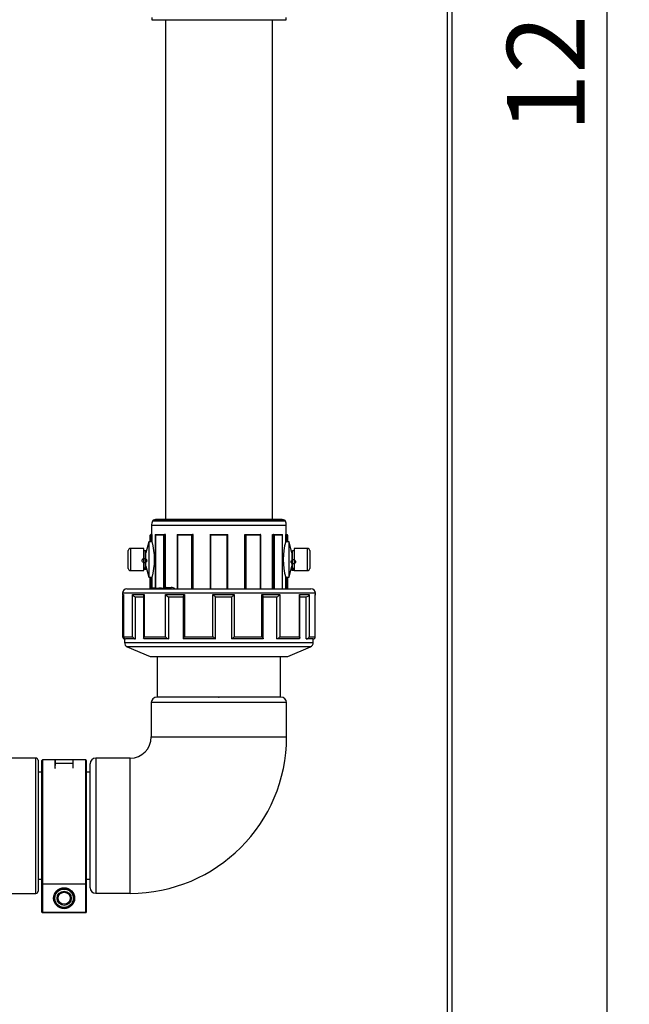
# Model space of a CAD drawing. Units: millimetres. Extents: x 220 to 8160, y 256 to 5726.
# Drawn here: x 3070 to 3345, y 2592 to 3036 of the extents above; entities that cross this region are included whole.
import ezdxf

# ---------------------------------------------------------------- set-up
doc = ezdxf.new("R2010")
doc.units = ezdxf.units.MM
doc.header["$LTSCALE"] = 10
doc.header["$PDSIZE"] = -1
doc.linetypes.add('SLD-Solid', pattern=[0])
doc.layers.add('DIMENSIONS', color=5, linetype='SLD-Solid')
doc.styles.add('SLDTEXTSTYLE6', font='TXT', dxfattribs={"width": 0.75})
doc.dimstyles.new('SLDDIMSTYLE1', dxfattribs={"dimtxt": 35, "dimasz": 33.02, "dimexe": 0, "dimexo": 0.0625, "dimgap": 8.75, "dimtad": 1, "dimdec": 0, "dimrnd": 1e-09, "dimzin": 12, "dimdsep": 46, "dimtxsty": 'SLDTEXTSTYLE6', "dimsah": 1, "dimcen": 0.09, "dimadec": 0, "dimazin": 3, "dimtfac": 1, "dimtdec": 0, "dimtofl": 0, "dimtmove": 0, "dimatfit": 3, "dimfxl": 1, "dimfrac": 2, "dimtolj": 1, "dimtzin": 12, "dimarcsym": 0})

# ---------------------------------------------------------------- blocks, each defined once
blk = doc.blocks.new('_D_3')
at = {"layer": 'DIMENSIONS', "color": 5}
for p, q in [((2144.73, 3599.53), (3344.69, 3599.53)), ((3334.69, 2336.32), (3334.69, 3599.53)), ((2144.73, 2336.32), (3344.69, 2336.32))]:
    blk.add_line(p, q, dxfattribs=at)
for points in [[(3334.69, 3599.53), (3329.61, 3566.51), (3339.77, 3566.51)], [(3334.69, 2336.32), (3339.77, 2369.34), (3329.61, 2369.34)]]:
    blk.add_solid(points, dxfattribs=at)
at = {"layer": 'DIMENSIONS', "color": 5, "insert": (3289.57, 2985.49), "char_height": 35, "attachment_point": 1, "rotation": 90, "style": 'SLDTEXTSTYLE6'}
blk.add_mtext('1263', dxfattribs=at)

msp = doc.modelspace()

# ---------------------------------------------------------------- linework, layer by layer
at = {"color": 8, "linetype": 'SLD-Solid', "lineweight": 25}
for p, q in [((3262.73, 2466.32), (3262.73, 3469.53)), ((3189.7, 2810.21), (3129.77, 2810.21)), ((3130.18, 2810.68), (3189.3, 2810.68)), ((3190.09, 2808.29), (3129.39, 2808.29)), ((3141.03, 2803.97), (3141.03, 2779.77)), ((3147.55, 2779.77), (3147.55, 2803.97)), ((3147.83, 2804.17), (3147.83, 2779.77)), ((3155.98, 2803.97), (3155.98, 2779.77)), ((3163.51, 2779.77), (3163.51, 2803.97)), ((3171.65, 2779.77), (3171.65, 2804.17)), ((3171.94, 2803.97), (3171.94, 2779.77)), ((3178.46, 2779.77), (3178.46, 2803.97)), ((3184.32, 2779.77), (3184.32, 2804.17)), ((3184.62, 2803.97), (3184.62, 2779.77)), ((3188.39, 2779.77), (3188.39, 2803.97)), ((3119.84, 2797.97), (3119.84, 2793.1)), ((3199.64, 2793.24), (3199.64, 2797.97)), ((3119.84, 2793.1), (3119.84, 2787.97)), ((3199.64, 2787.97), (3199.64, 2793.24)), ((3190.4, 2779.77), (3190.4, 2784.89)), ((3203.23, 2777.77), (3116.23, 2777.77)), ((3116.23, 2777.17), (3116.79, 2777.17)), ((3203.15, 2777.17), (3203.23, 2777.17)), ((3117.23, 2755.48), (3150.78, 2755.48)), ((3151.04, 2753.65), (3118.43, 2753.65)), ((3150.78, 2755.48), (3202.23, 2755.48)), ((3201.03, 2753.65), (3151.04, 2753.65)), ((3190.21, 2728.43), (3129.25, 2728.43)), ((3129.25, 2712.97), (3190.21, 2712.97)), ((3077.23, 2642.47), (3077.23, 2703.47)), ((3104.27, 2703.45), (3104.27, 2672.97)), ((3119.73, 2672.97), (3119.73, 2703.45)), ((3080.18, 2702.59), (3080.18, 2698.87)), ((3099.78, 2698.89), (3099.78, 2702.59)), ((3104.27, 2672.97), (3104.27, 2642.49)), ((3119.73, 2642.49), (3119.73, 2672.97))]:
    msp.add_line(p, q, dxfattribs=at)
at = {"color": 7, "linetype": 'SLD-Solid', "lineweight": 25}
for p, q in [((3264.73, 3469.53), (3264.73, 2466.32)), ((3129.49, 3037.27), (3129.49, 3036.27)), ((3129.49, 3036.27), (3172.45, 3036.27)), ((3135.61, 3036.27), (3135.61, 2810.97)), ((3172.45, 3036.27), (3189.99, 3036.27)), ((3183.87, 2810.97), (3183.87, 3036.27)), ((3189.99, 3036.27), (3189.99, 3037.27)), ((3188.26, 2810.97), (3131.21, 2810.97)), ((3129.39, 2808.29), (3129.39, 2804.17)), ((3190.09, 2804.17), (3190.09, 2808.29)), ((3128.14, 2800.97), (3126.84, 2795.97)), ((3129.67, 2800.97), (3128.14, 2800.97)), ((3128.14, 2800.97), (3128.14, 2784.97)), ((3128.83, 2801.36), (3128.83, 2803.97)), ((3129.03, 2804.17), (3129.05, 2804.17)), ((3129.05, 2801.05), (3129.03, 2801.05)), ((3129.05, 2804.17), (3129.05, 2801.05)), ((3129.64, 2804.17), (3129.05, 2804.17)), ((3129.64, 2801.08), (3129.64, 2804.17)), ((3131.06, 2804.07), (3131.06, 2780.02)), ((3134.86, 2803.97), (3131.09, 2803.97)), ((3131.09, 2803.97), (3131.09, 2780.01)), ((3131.16, 2804.17), (3135.13, 2804.17)), ((3134.86, 2780.08), (3134.86, 2803.97)), ((3135.13, 2804.17), (3135.15, 2804.17)), ((3135.15, 2804.17), (3135.15, 2780.29)), ((3135.62, 2804.17), (3135.15, 2804.17)), ((3135.62, 2780.58), (3135.62, 2804.17)), ((3140.93, 2804.14), (3140.93, 2779.77)), ((3140.96, 2804.17), (3147.82, 2804.17)), ((3147.55, 2803.97), (3141.03, 2803.97)), ((3147.82, 2804.17), (3147.83, 2804.17)), ((3148.06, 2804.17), (3147.83, 2804.17)), ((3148.06, 2779.77), (3148.06, 2804.17)), ((3155.78, 2804.17), (3155.78, 2779.77)), ((3155.98, 2803.97), (3155.78, 2804.17)), ((3155.78, 2804.17), (3163.71, 2804.17)), ((3163.51, 2803.97), (3155.98, 2803.97)), ((3163.51, 2803.97), (3163.71, 2804.17)), ((3163.71, 2779.77), (3163.71, 2804.17)), ((3171.46, 2779.77), (3171.46, 2804.17)), ((3171.46, 2804.17), (3171.65, 2804.17)), ((3171.65, 2804.17), (3171.66, 2804.17)), ((3171.66, 2804.17), (3178.53, 2804.17)), ((3178.46, 2803.97), (3171.94, 2803.97)), ((3178.56, 2779.77), (3178.56, 2804.14)), ((3183.89, 2779.77), (3183.89, 2804.17)), ((3183.89, 2804.17), (3184.32, 2804.17)), ((3184.32, 2804.17), (3184.35, 2804.17)), ((3184.35, 2804.17), (3188.32, 2804.17)), ((3188.39, 2803.97), (3184.62, 2803.97)), ((3188.42, 2779.77), (3188.42, 2804.07)), ((3191.34, 2800.97), (3189.81, 2800.97)), ((3189.84, 2801.11), (3189.84, 2804.17)), ((3189.84, 2804.17), (3190.4, 2804.17)), ((3190.4, 2801.06), (3190.4, 2804.17)), ((3190.4, 2804.17), (3190.44, 2804.17)), ((3190.44, 2801.05), (3190.4, 2801.06)), ((3190.42, 2801.05), (3190.44, 2801.05)), ((3190.64, 2803.97), (3190.64, 2801.37)), ((3192.64, 2795.97), (3191.34, 2800.97)), ((3191.34, 2784.97), (3191.34, 2800.97)), ((3118.84, 2793.08), (3118.84, 2796.97)), ((3125.84, 2797.97), (3119.84, 2797.97)), ((3125.84, 2787.97), (3125.84, 2797.97)), ((3126.54, 2796.92), (3125.84, 2796.92)), ((3126.54, 2796.92), (3126.54, 2789.02)), ((3126.54, 2796.91), (3126.69, 2796.91)), ((3192.79, 2796.74), (3192.94, 2796.74)), ((3193.64, 2796.92), (3192.94, 2796.92)), ((3192.94, 2789.03), (3192.94, 2796.92)), ((3199.64, 2797.97), (3193.64, 2797.97)), ((3193.64, 2797.97), (3193.64, 2787.97)), ((3200.64, 2796.97), (3200.64, 2793.19)), ((3118.84, 2788.97), (3118.84, 2793.08)), ((3126.84, 2795.92), (3126.54, 2795.92)), ((3126.84, 2793.05), (3126.84, 2795.97)), ((3126.84, 2789.97), (3126.84, 2793.05)), ((3192.64, 2795.97), (3192.64, 2793.13)), ((3192.94, 2795.92), (3192.64, 2795.92)), ((3192.64, 2793.13), (3192.64, 2789.97)), ((3200.64, 2793.19), (3200.64, 2788.97)), ((3119.84, 2787.97), (3125.84, 2787.97)), ((3126.54, 2789.02), (3125.84, 2789.02)), ((3126.69, 2788.72), (3125.84, 2788.72)), ((3126.54, 2790.02), (3126.84, 2790.02)), ((3126.54, 2789.02), (3126.54, 2788.87)), ((3126.69, 2788.55), (3126.69, 2788.72)), ((3126.84, 2789.97), (3128.14, 2784.97)), ((3191.34, 2784.97), (3192.64, 2789.97)), ((3192.64, 2790.02), (3192.94, 2790.02)), ((3193.64, 2788.55), (3192.79, 2788.55)), ((3192.79, 2788.55), (3192.79, 2788.21)), ((3192.79, 2788.2), (3193.79, 2788.2)), ((3192.94, 2789.03), (3193.64, 2789.03)), ((3192.94, 2788.7), (3192.94, 2789.03)), ((3193.64, 2787.97), (3199.64, 2787.97)), ((3128.14, 2784.97), (3129.67, 2784.97)), ((3128.83, 2779.92), (3128.83, 2784.58)), ((3129.03, 2784.9), (3129.05, 2784.89)), ((3129.05, 2784.89), (3129.05, 2780.12)), ((3129.64, 2780.41), (3129.64, 2784.86)), ((3189.81, 2784.97), (3191.34, 2784.97)), ((3189.84, 2779.77), (3189.84, 2784.83)), ((3190.4, 2784.89), (3190.44, 2784.89)), ((3190.44, 2784.9), (3190.42, 2784.89)), ((3190.64, 2784.57), (3190.64, 2779.77)), ((3118.23, 2779.77), (3201.23, 2779.77)), ((3135.74, 2780.36), (3138.28, 2780.4)), ((3137.39, 2779.77), (3138.28, 2780.4)), ((3116.23, 2777.77), (3116.23, 2777.17)), ((3116.31, 2776.78), (3116.31, 2758.17)), ((3116.78, 2777.02), (3116.78, 2758.02)), ((3116.79, 2777.17), (3116.79, 2758.17)), ((3120.8, 2777.17), (3126.02, 2777.17)), ((3120.8, 2758.17), (3120.8, 2777.17)), ((3122.15, 2757.17), (3122.15, 2776.17)), ((3122.15, 2776.17), (3125.79, 2776.17)), ((3125.79, 2776.55), (3125.79, 2757.55)), ((3126.02, 2777.17), (3126.02, 2758.17)), ((3135.72, 2777.17), (3144.28, 2777.17)), ((3135.72, 2758.17), (3135.72, 2777.17)), ((3137.11, 2757.17), (3137.11, 2776.17)), ((3137.11, 2776.17), (3143.7, 2776.17)), ((3143.64, 2776.25), (3143.64, 2757.25)), ((3144.28, 2777.17), (3144.28, 2758.17)), ((3157.07, 2777.17), (3166.68, 2777.17)), ((3157.07, 2758.17), (3157.07, 2777.17)), ((3158.13, 2757.17), (3158.13, 2776.17)), ((3158.13, 2776.17), (3165.53, 2776.17)), ((3165.53, 2757.17), (3165.53, 2776.17)), ((3166.68, 2777.17), (3166.68, 2758.17)), ((3179.14, 2777.17), (3187.22, 2777.17)), ((3179.14, 2758.17), (3179.14, 2777.17)), ((3179.58, 2776.17), (3185.81, 2776.17)), ((3179.69, 2757.28), (3179.69, 2776.28)), ((3185.81, 2757.17), (3185.81, 2776.17)), ((3187.22, 2777.17), (3187.22, 2758.17)), ((3196, 2777.17), (3200.39, 2777.17)), ((3196, 2758.17), (3196, 2777.17)), ((3196.17, 2757.63), (3196.17, 2776.63)), ((3196.17, 2776.17), (3199.09, 2776.17)), ((3199.09, 2757.17), (3199.09, 2776.17)), ((3200.39, 2777.17), (3200.39, 2758.17)), ((3203.15, 2758.17), (3203.15, 2777.17)), ((3203.15, 2758.17), (3203.15, 2777.17)), ((3203.23, 2777.17), (3203.23, 2777.77)), ((3116.79, 2758.17), (3120.8, 2758.17)), ((3117.23, 2757.27), (3117.23, 2755.48)), ((3122.15, 2757.17), (3117.63, 2757.17)), ((3126.02, 2758.17), (3135.72, 2758.17)), ((3137.11, 2757.17), (3126.17, 2757.17)), ((3158.13, 2757.17), (3143.7, 2757.17)), ((3144.28, 2758.17), (3157.07, 2758.17)), ((3179.58, 2757.17), (3165.53, 2757.17)), ((3166.68, 2758.17), (3179.14, 2758.17)), ((3195.71, 2757.17), (3185.81, 2757.17)), ((3187.22, 2758.17), (3196, 2758.17)), ((3202.2, 2757.17), (3199.09, 2757.17)), ((3200.39, 2758.17), (3203.15, 2758.17)), ((3202.23, 2755.48), (3202.23, 2757.17)), ((3118.43, 2753.65), (3128.73, 2749.17)), ((3190.73, 2749.17), (3201.03, 2753.65)), ((3128.73, 2749.17), (3190.73, 2749.17)), ((3131.98, 2749.17), (3131.98, 2730.97)), ((3187.48, 2730.97), (3187.48, 2749.17)), ((3187.67, 2730.97), (3131.79, 2730.97)), ((3129.25, 2728.43), (3129.25, 2712.97)), ((3190.21, 2712.97), (3190.21, 2728.43)), ((3077.23, 2703.47), (3051.73, 2703.47)), ((3119.73, 2703.45), (3104.27, 2703.45)), ((3078.23, 2702.47), (3078.23, 2643.47)), ((3079.98, 2698.67), (3079.98, 2702.39)), ((3079.98, 2647.01), (3079.98, 2698.67)), ((3085.86, 2702.59), (3080.18, 2702.59)), ((3080.18, 2698.89), (3080.18, 2646.82)), ((3085.86, 2702.59), (3085.86, 2698.86)), ((3085.87, 2700.72), (3085.86, 2700.72)), ((3085.86, 2698.98), (3085.87, 2698.98)), ((3085.87, 2698.89), (3085.86, 2698.89)), ((3094.08, 2702.59), (3085.87, 2702.59)), ((3085.87, 2702.59), (3085.87, 2701.11)), ((3085.87, 2701.11), (3094.08, 2701.11)), ((3085.87, 2701.11), (3085.87, 2700.18)), ((3085.87, 2699.01), (3085.87, 2698.89)), ((3099.78, 2702.59), (3094.08, 2702.59)), ((3094.08, 2701.11), (3094.08, 2702.59)), ((3094.08, 2698.86), (3094.08, 2702.59)), ((3099.78, 2646.82), (3099.78, 2698.89)), ((3099.98, 2702.39), (3099.98, 2698.67)), ((3099.98, 2698.67), (3099.98, 2647.01)), ((3101.73, 2672.97), (3101.73, 2700.91)), ((3079.98, 2697.12), (3078.23, 2697.12)), ((3101.73, 2697.12), (3099.98, 2697.12)), ((3101.73, 2645.03), (3101.73, 2672.97)), ((3078.23, 2648.82), (3079.98, 2648.82)), ((3079.98, 2633.95), (3079.98, 2647.01)), ((3080.18, 2646.82), (3099.78, 2646.82)), ((3080.18, 2646.82), (3080.18, 2633.95)), ((3099.78, 2633.95), (3099.78, 2646.82)), ((3099.98, 2648.82), (3101.73, 2648.82)), ((3099.98, 2647.01), (3099.98, 2633.95)), ((2963.23, 2642.47), (3077.23, 2642.47)), ((3104.27, 2642.49), (3119.73, 2642.49)), ((3079.98, 2633.95), (3080.18, 2633.95)), ((3080.18, 2633.75), (3080.18, 2633.95)), ((3080.18, 2633.95), (3099.78, 2633.95)), ((3099.78, 2633.75), (3080.18, 2633.75)), ((3099.78, 2633.95), (3099.98, 2633.95)), ((3099.78, 2633.75), (3099.78, 2633.95))]:
    msp.add_line(p, q, dxfattribs=at)
at = {"color": 7, "linetype": 'SLD-Solid', "lineweight": 25, "flags": 128}
for points in [[(3129.03, 2801.05), (3128.99, 2801.05), (3128.95, 2801.07), (3128.9, 2801.12), (3128.85, 2801.21), (3128.83, 2801.36), (3128.83, 2801.36)], [(3190.44, 2801.05), (3190.48, 2801.06), (3190.52, 2801.08), (3190.57, 2801.12), (3190.62, 2801.22), (3190.64, 2801.37), (3190.64, 2801.37)], [(3190.64, 2801.36), (3190.64, 2801.36), (3190.62, 2801.21), (3190.57, 2801.12), (3190.52, 2801.07), (3190.48, 2801.05), (3190.44, 2801.05)], [(3125.84, 2788.55), (3126.19, 2788.55), (3126.69, 2788.55)], [(3129.03, 2784.9), (3128.99, 2784.89), (3128.95, 2784.87), (3128.9, 2784.83), (3128.85, 2784.73), (3128.83, 2784.58), (3128.83, 2784.58)], [(3190.44, 2784.9), (3190.48, 2784.89), (3190.52, 2784.87), (3190.57, 2784.83), (3190.62, 2784.73), (3190.64, 2784.58), (3190.64, 2784.58)], [(3190.44, 2784.89), (3190.48, 2784.88), (3190.52, 2784.86), (3190.57, 2784.82), (3190.62, 2784.72), (3190.64, 2784.58), (3190.64, 2784.57)], [(3129.05, 2780.12), (3129.14, 2780.16), (3129.64, 2780.41)], [(3129.66, 2780.19), (3129.31, 2780.01), (3129.26, 2779.99), (3129.17, 2779.94)], [(3129.66, 2780.19), (3130.43, 2780.23), (3131.06, 2780.25)], [(3131.06, 2780.02), (3131.06, 2779.97), (3131.04, 2779.93), (3131.03, 2779.92), (3131.03, 2779.91), (3131.03, 2779.91)], [(3131.09, 2780.01), (3132.64, 2780.15), (3134.86, 2780.08)], [(3135.15, 2780.29), (3135.22, 2780.33), (3135.62, 2780.58)], [(3135.74, 2780.36), (3135.46, 2780.18), (3135.42, 2780.15), (3135.34, 2780.11)], [(3135.62, 2780.58), (3135.63, 2780.5), (3135.65, 2780.43), (3135.69, 2780.38), (3135.73, 2780.36), (3135.74, 2780.36)], [(3116.79, 2777.02), (3116.79, 2777.17), (3116.79, 2777.17)], [(3116.79, 2758.02), (3116.79, 2758.17), (3116.79, 2758.17)], [(3126.17, 2757.17), (3125.99, 2757.21), (3125.87, 2757.3), (3125.8, 2757.5), (3125.85, 2757.83), (3126.02, 2758.17), (3126.02, 2758.17)], [(3144.28, 2758.17), (3144.28, 2758.17), (3143.98, 2757.83), (3143.74, 2757.5), (3143.65, 2757.3), (3143.64, 2757.21), (3143.7, 2757.17)], [(3179.14, 2758.17), (3179.14, 2758.17), (3179.42, 2757.83), (3179.63, 2757.5), (3179.69, 2757.3), (3179.67, 2757.21), (3179.58, 2757.17)], [(3196, 2758.17), (3196.01, 2758.17), (3196.14, 2757.83), (3196.16, 2757.5), (3196.06, 2757.3), (3195.91, 2757.21), (3195.71, 2757.17)]]:
    msp.add_lwpolyline(points, dxfattribs=at)
at = {"color": 7, "linetype": 'SLD-Solid', "flags": 128}
for points in [[(3125.74, 2791.58), (3125.51, 2791.73), (3125.34, 2791.95), (3125.22, 2792.2), (3125.19, 2792.47), (3125.22, 2792.75), (3125.34, 2793), (3125.51, 2793.21), (3125.74, 2793.37)], [(3125.74, 2793.37), (3125.85, 2793.41), (3125.96, 2793.45), (3126.07, 2793.47), (3126.19, 2793.47), (3126.3, 2793.47), (3126.42, 2793.45), (3126.53, 2793.41), (3126.63, 2793.37)], [(3126.63, 2791.58), (3126.53, 2791.53), (3126.42, 2791.5), (3126.3, 2791.48), (3126.19, 2791.47), (3126.07, 2791.48), (3125.96, 2791.5), (3125.85, 2791.53), (3125.74, 2791.58)], [(3126.63, 2793.37), (3126.86, 2793.21), (3127.04, 2793), (3127.15, 2792.75), (3127.19, 2792.47), (3127.15, 2792.2), (3127.04, 2791.95), (3126.86, 2791.73), (3126.63, 2791.58)], [(3192.84, 2791.04), (3192.61, 2791.2), (3192.44, 2791.41), (3192.32, 2791.66), (3192.29, 2791.94), (3192.32, 2792.21), (3192.44, 2792.46), (3192.61, 2792.67), (3192.84, 2792.83)], [(3192.84, 2792.83), (3192.95, 2792.87), (3193.06, 2792.91), (3193.17, 2792.93), (3193.29, 2792.93), (3193.4, 2792.93), (3193.52, 2792.91), (3193.63, 2792.87), (3193.73, 2792.83)], [(3193.73, 2792.83), (3193.96, 2792.67), (3194.14, 2792.46), (3194.25, 2792.21), (3194.29, 2791.94), (3194.25, 2791.66), (3194.14, 2791.41), (3193.96, 2791.2), (3193.73, 2791.04)], [(3193.73, 2791.04), (3193.63, 2791), (3193.52, 2790.96), (3193.4, 2790.94), (3193.29, 2790.94), (3193.17, 2790.94), (3193.06, 2790.96), (3192.95, 2791), (3192.84, 2791.04)]]:
    msp.add_lwpolyline(points, dxfattribs=at)
at = {"color": 8, "linetype": 'SLD-Solid', "lineweight": 25, "flags": 128}
for points in [[(3192.79, 2788.21), (3193.29, 2788.21), (3193.64, 2788.21)], [(3131.02, 2779.92), (3130.98, 2779.88), (3130.95, 2779.85), (3130.96, 2779.83), (3131, 2779.83)], [(3131.09, 2780.01), (3131.07, 2780), (3131.07, 2780.01), (3131.07, 2780.02)]]:
    msp.add_lwpolyline(points, dxfattribs=at)
at = {"color": 7, "linetype": 'SLD-Solid', "lineweight": 25}
for radius in [4.73, 4.67, 4.28, 4.14, 3.21, 2.71]:
    msp.add_circle((3089.98, 2640.28), radius, dxfattribs=at)
for centre, radius, start, end in [((3134.39, 2808.29), 5, 157.4201, 180), ((3130.69, 2809.83), 1, 121.0815, 157.4201), ((3131.21, 2808.97), 2, 90, 121.0815), ((3188.26, 2808.97), 2, 58.9185, 90), ((3188.78, 2809.83), 1, 22.5799, 58.9185), ((3185.09, 2808.29), 5, 0, 22.5799), ((3129.03, 2803.97), 0.2, 90, 180), ((3100.28, 2792.97), 30.46, 344.5497, 15.4503), ((3219.18, 2792.97), 30.45, 164.4963, 195.5037), ((3190.44, 2803.97), 0.2, 0, 90), ((3119.84, 2796.97), 1, 90, 180), ((3126.69, 2796.41), 0.5, 44.5855, 90.0022), ((3192.79, 2796.24), 0.5, 89.9939, 129.7182), ((3199.64, 2796.97), 1, 0, 90), ((3119.84, 2788.97), 1, 180, 270), ((3126.69, 2789.22), 0.5, 269.9959, 326.6616), ((3126.69, 2789.05), 0.5, 269.9952, 333.4937), ((3192.79, 2788.7), 0.5, 187.3315, 270.2163), ((3192.79, 2789.05), 0.5, 206.6246, 270.0205), ((3199.64, 2788.97), 1, 270, 360), ((3118.23, 2777.77), 2, 90, 180), ((3128.63, 2779.99), 0.2, 294.3145, 359.9448), ((3128.23, 2780.81), 1.08, 303.8944, 320.1006), ((3129.56, 2780.32), 0.543, 201.3491, 223.9171), ((3130, 2780.34), 0.368, 168.9591, 204.5774), ((3130.9, 2779.99), 0.196, 302.5467, 3.9144), ((3133.2, 2764.29), 15.69, 84.293, 98.0389), ((3134.67, 2781.1), 1.2, 273.972, 304.1303), ((3134.65, 2780.08), 0.21, 301.4621, 359.8382), ((3134.78, 2780.5), 0.424, 279.6289, 329.5649), ((3135.4, 2780.36), 0.261, 196.9225, 257.5076), ((3136.74, 2773.99), 6.59, 61.3482, 76.5184), ((3201.23, 2777.77), 2, 0, 90), ((3117.23, 2777.17), 1, 180, 243.0134), ((3122.33, 2777.82), 1.66, 203.0391, 263.9691), ((3127.04, 2776.47), 1.24, 145.6217, 176.2575), ((3137.93, 2778.78), 2.73, 216.0213, 252.6026), ((3145.67, 2775.53), 2.15, 130.2456, 160.5679), ((3169.79, 2789.58), 17.77, 224.3138, 229.0142), ((3161.71, 2781.73), 6.75, 304.5586, 317.5203), ((3178.06, 2775.89), 1.68, 13.7049, 49.898), ((3185.18, 2778.56), 2.47, 284.7628, 325.7609), ((3195.16, 2776.65), 0.988, 358.962, 31.6852), ((3198.98, 2777.67), 1.5, 274.3548, 340.7421), ((3202.23, 2777.17), 1, 337.0297, 0), ((3117.25, 2758.11), 0.941, 176.4209, 270.5706), ((3117.57, 2757.95), 0.778, 187.8752, 274.6486), ((3122.33, 2758.82), 1.66, 203.0391, 263.9691), ((3137.93, 2759.78), 2.73, 216.0213, 252.6026), ((3169.79, 2770.58), 17.77, 224.3138, 229.0142), ((3161.71, 2762.73), 6.75, 304.5586, 317.5203), ((3185.18, 2759.56), 2.47, 284.7628, 325.7609), ((3198.98, 2758.67), 1.5, 274.3548, 340.7421), ((3202.21, 2758.11), 0.941, 269.4294, 3.5791), ((3119.23, 2755.48), 2, 180, 246.5014), ((3200.23, 2755.48), 2, 293.4986, 0), ((3131.79, 2728.43), 2.54, 90, 180), ((3187.67, 2728.43), 2.54, 0, 90), ((3119.73, 2712.97), 9.53, 270, 0), ((3119.73, 2712.97), 70.49, 270, 0), ((3077.23, 2702.47), 1, 0, 90), ((3104.27, 2700.91), 2.54, 90, 180), ((3080.18, 2702.39), 0.2, 90, 180), ((3080.2, 2698.67), 0.223, 141.087, 180.5698), ((3099.78, 2702.39), 0.2, 0, 90), ((3099.75, 2698.67), 0.223, 359.4302, 38.913), ((3080.17, 2647.01), 0.192, 181.8661, 272.3194), ((3099.78, 2647.01), 0.192, 267.6806, 358.1339), ((3077.23, 2643.47), 1, 270, 0), ((3104.27, 2645.03), 2.54, 180, 270), ((3080.18, 2633.95), 0.2, 180, 270), ((3099.78, 2633.95), 0.2, 270, 0)]:
    msp.add_arc(centre, radius, start, end, dxfattribs=at)
at = {"color": 8, "linetype": 'SLD-Solid', "lineweight": 25}
for centre, radius, start, end in [((3192.79, 2788.71), 0.5, 187.5578, 270.039), ((3128.63, 2779.92), 0.2, 313.4103, 359.9928)]:
    msp.add_arc(centre, radius, start, end, dxfattribs=at)
at = {"color": 7, "linetype": 'SLD-Solid', "lineweight": 25}
for centre, major_axis, ratio, start_param, end_param in [((3159.74, 2792.97), (69.54, 0), 0.12942, 2.018417, 2.027731), ((3131.26, 2803.97), (-0.173, 0.173), 0.57735, 5.759587, 7.330383), ((3135.03, 2803.97), (0.173, 0.173), 0.57735, 0.523599, 2.094395), ((3141.13, 2803.97), (-0.193, 0.193), 0.267949, 6.021386, 7.592182), ((3147.65, 2803.97), (0.193, 0.193), 0.267949, 0.261799, 1.832596), ((3171.84, 2803.97), (-0.193, 0.193), 0.267949, 4.45059, 6.021386), ((3178.36, 2803.97), (0.193, 0.193), 0.267949, 4.974188, 6.544985), ((3184.45, 2803.97), (-0.173, 0.173), 0.57735, 4.18879, 5.759587), ((3188.22, 2803.97), (0.173, 0.173), 0.57735, 5.235988, 6.806784), ((3170.24, 2792.97), (45.91, 0), 0.196015, 1.116032, 1.129637), ((3159.74, 2792.97), (69.54, 0), 0.12942, 1.113862, 1.123176), ((3159.74, 2792.97), (69.54, 0), 0.12942, 4.255454, 4.264768), ((3159.74, 2792.97), (69.54, 0), 0.12942, 5.16001, 5.169324), ((3170.24, 2792.97), (45.91, 0), 0.196015, 5.153548, 5.167153)]:
    msp.add_ellipse(centre, major_axis=major_axis, ratio=ratio, start_param=start_param, end_param=end_param, dxfattribs=at)
at = {"color": 7, "linetype": 'SLD-Solid'}
msp.add_point((3159.73, 2730.97), dxfattribs=at)

# ---------------------------------------------------------------- dimensions: what is measured, and where the dimension line sits
at = {"layer": 'DIMENSIONS', "color": 5}
dim = msp.add_linear_dim(base=(3334.69, 3599.53), p1=(2134.73, 2336.32), p2=(2134.73, 3599.53), angle=90, dimstyle='SLDDIMSTYLE1', dxfattribs=at)
dim.commit()
dim.dimension.update_dxf_attribs({"geometry": '_D_3', "text_midpoint": (3334.69, 3037.21), "dimtype": 160})

doc.saveas('drawing.dxf')
